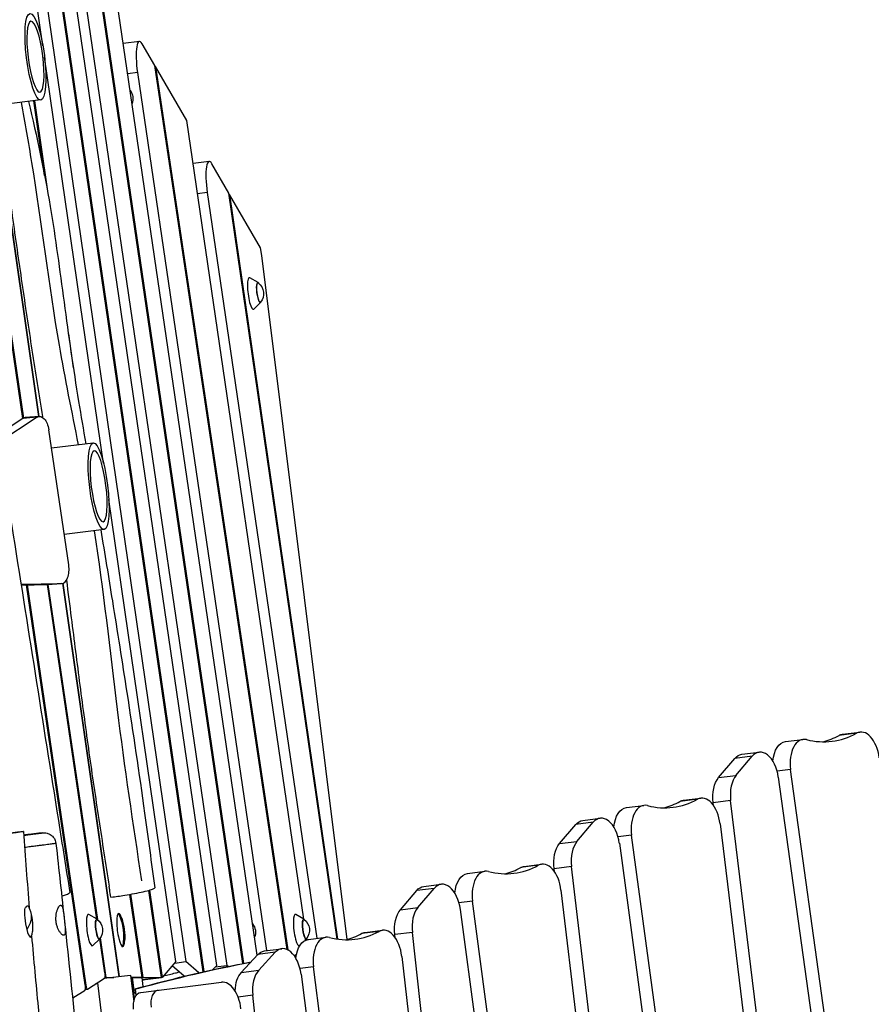
# Model space of a CAD drawing. Units: millimetres. Extents: x -5603 to 3766, y -6766 to 4040.
# Drawn here: x 1008 to 2081, y 921 to 2162 of the extents above; entities that cross this region are included whole.
import ezdxf

# ---------------------------------------------------------------- set-up
doc = ezdxf.new("R2010")
doc.units = ezdxf.units.MM
doc.header["$LTSCALE"] = 20
doc.layers.add('2d', color=230, linetype='Continuous')

msp = doc.modelspace()

# ---------------------------------------------------------------- linework, layer by layer
at = {"layer": '2d'}
for p, q in [((1037.5, 2129.2), (995.5, 2419.2)), ((1239.5, 962.2), (1037.3, 2347.1)), ((1038.5, 2345.1), (1240.3, 962.3)), ((1021.1, 2328.9), (1217.6, 975)), ((1256.6, 970), (1060.9, 2306.6)), ((1289.2, 972.5), (1104.3, 2231.8)), ((1105.4, 2229.9), (1290.1, 972.7)), ((1086.7, 2215.8), (1269.1, 970)), ((1307.4, 983), (1130.7, 2186.4)), ((1159, 2134.7), (1138.6, 2132.1)), ((1178.4, 2104.2), (1162.5, 2131.6)), ((1114, 1602.7), (1039.7, 2114.6)), ((1345.3, 990.1), (1178.4, 2104.2)), ((1179.2, 2102.8), (1178.6, 2102.7)), ((1179.2, 2102.8), (1345.9, 989.7)), ((1218.6, 2035), (1179.2, 2102.8)), ((1156.6, 2095.4), (1144.3, 2093.9)), ((1156.6, 2095.4), (1319.2, 988.8)), ((1035, 2060.8), (984.9, 2054.5)), ((1039.7, 1965.7), (1026, 2059.6)), ((1026.8, 2059.7), (1043.4, 1945.7)), ((1366.4, 1028.4), (1218.6, 2035)), ((1012.4, 1659.4), (963.4, 1991.5)), ((964.1, 1991.5), (1013, 1659.8)), ((984.5, 1993.8), (1032, 1661.8)), ((1032.8, 1661.9), (985.2, 1994.3)), ((1246.9, 1983.3), (1226.6, 1980.8)), ((1271.9, 1943.2), (1250.4, 1980.2)), ((1244.5, 1944.1), (1232.2, 1942.5)), ((1244.5, 1944.1), (1382.6, 1004.3)), ((1408, 1003.4), (1271.9, 1943.2)), ((1272.7, 1941.8), (1272.1, 1941.7)), ((1272.7, 1941.8), (1408.6, 1003.3)), ((1311.8, 1874.6), (1272.7, 1941.8)), ((1313.2, 1864.8), (1311.8, 1874.6)), ((1420.9, 1002.9), (1313.2, 1864.8)), ((1308.6, 1830.7), (1298.2, 1836.6)), ((1311.7, 1805.6), (1303.1, 1797.3)), ((1069.6, 1765.9), (1075.8, 1723.4)), ((1012.4, 1659.5), (979.9, 1638.3)), ((1030.2, 1660.9), (981.4, 1629.1)), ((1030.2, 1660.9), (1012.4, 1659.5)), ((1033.1, 1661.9), (1015.3, 1660.5)), ((1070, 1474.8), (1044.9, 1645.3)), ((1100.8, 1628.5), (1048.3, 1622)), ((1205, 975), (1120.5, 1557.3)), ((1114.5, 1519.4), (1064.4, 1513.1)), ((1133.9, 956), (1062.9, 1451.9)), ((1009.9, 1450.5), (1061.1, 1451.6)), ((1010.1, 1449.4), (1043.3, 1450.1)), ((1090.9, 945.5), (1016.8, 1449.6)), ((1017.5, 1449.6), (1091.5, 945.4)), ((1043.3, 1450.1), (1061.1, 1451.6)), ((1105.4, 1028.6), (1043.3, 1450.1)), ((1061.5, 1451.6), (1043.7, 1450.1)), ((1043.9, 1450.1), (1106.1, 1028.1)), ((1062.1, 1451.7), (1133, 955.9)), ((1972.9, 1252.3), (1994.9, 1255)), ((2062.5, 1262.8), (2040.5, 1260.1)), ((2044.8, 1261.5), (2066.8, 1264.3)), ((1888.7, 1206.9), (1909, 1231)), ((1931, 1233.8), (1909, 1231)), ((1910.6, 1209.7), (1931, 1233.8)), ((1917.8, 1236.2), (1939.8, 1239)), ((1979.4, 1217.1), (1962.4, 1215)), ((2150.7, -27.4), (1979.4, 1217.1)), ((1888.7, 1206.9), (1910.6, 1209.7)), ((1963.9, 1207.5), (2057.7, 526.7)), ((1862, 1179.6), (1840.1, 1176.9)), ((1844.4, 1178.3), (1866.4, 1181)), ((1772.6, 1169.2), (1794.6, 1171.9)), ((1903.8, 1177.9), (1881.9, 1175.1)), ((1882.3, 1171.8), (1881.9, 1175.1)), ((2049.6, -20.6), (1903.8, 1177.9)), ((1717.5, 1153), (1739.5, 1155.7)), ((1688.3, 1123.6), (1708.7, 1147.8)), ((1730.7, 1150.5), (1708.7, 1147.8)), ((1710.2, 1126.4), (1730.7, 1150.5)), ((1890.6, 1148.6), (1926, 857.8)), ((1779.1, 1134.1), (1762.1, 1132)), ((1875.2, 424), (1779.1, 1134.1)), ((1688.3, 1123.6), (1710.2, 1126.4)), ((1763.7, 1124.1), (1853.3, 461.5)), ((1661.5, 1096.3), (1639.6, 1093.6)), ((1643.9, 1095), (1665.8, 1097.8)), ((1703.4, 1094.8), (1681.5, 1092)), ((1681.9, 1088.4), (1681.5, 1092)), ((1830.8, 11.6), (1703.4, 1094.8)), ((1572.3, 1086.1), (1594.2, 1088.8)), ((1530.3, 1067.3), (1508.4, 1064.6)), ((1509.8, 1043.1), (1530.3, 1067.3)), ((1517.2, 1069.7), (1539.1, 1072.5)), ((1162.5, 955.1), (1147.1, 1059.7)), ((1147.9, 1059.8), (1163.3, 955.1)), ((1186.7, 955.1), (1170.8, 1064.7)), ((1171.6, 1064.9), (1187.6, 955.1)), ((1487.8, 1040.3), (1508.4, 1064.6)), ((1690.1, 1065.1), (1723.9, 777.9)), ((1487.8, 1040.3), (1509.8, 1043.1)), ((1578.7, 1051.1), (1561.6, 1049)), ((1713.1, 36.8), (1578.7, 1051.1)), ((1105.7, 1028.5), (1095.3, 1034.4)), ((1131.9, 1035.5), (1132.9, 1035.6)), ((1366.3, 1028.5), (1356, 1034.4)), ((1563.3, 1040.7), (1694.1, 53.9)), ((1021.7, 1005.8), (1022, 1005.9)), ((1371.9, 1002.9), (1393.8, 1005.7)), ((1461, 1013.1), (1439, 1010.3)), ((1443.3, 1011.7), (1465.2, 1014.4)), ((1502.9, 1011.7), (1480.9, 1009)), ((1481.4, 1004.9), (1480.9, 1009)), ((1612.1, 44), (1502.9, 1011.7)), ((1108.8, 1003.4), (1100.2, 995.1)), ((1115.4, 960.8), (1109.1, 1003.8)), ((1109.6, 1004.8), (1116.9, 955.1)), ((1137.1, 993.8), (1138.1, 994)), ((1361.7, 995.9), (1360.9, 995.1)), ((1369.5, 1003.4), (1367.4, 1001.4)), ((1370.2, 1002.6), (1370, 1004.3)), ((1287.4, 961.3), (1308.3, 983.9)), ((1330.2, 986.7), (1308.3, 983.9)), ((1309.3, 964.1), (1330.2, 986.7)), ((1316.5, 988.5), (1338.4, 991.2)), ((1489.6, 981.5), (1595.3, 44.8)), ((1205, 975), (1187.6, 955.1)), ((1215.5, 956.6), (1200.4, 969.7)), ((1203.5, 973.2), (1217.6, 975)), ((1233.9, 960.9), (1217.6, 975)), ((1256.6, 970), (1251.2, 964.7)), ((1254.7, 968.2), (1269.1, 970)), ((1270.8, 968.9), (1269.1, 970)), ((1378.3, 968.2), (1361.4, 966.1)), ((1450.1, 411.7), (1378.3, 968.2)), ((1147.8, 957.6), (1114.4, 953.6)), ((1149.3, 955.1), (1147.8, 957.6)), ((1147.8, 957.6), (1152, 924.6)), ((1251.9, 965.4), (1252.5, 965)), ((1287.4, 961.3), (1309.3, 964.1)), ((1362.7, 959.2), (1432.8, 415.7)), ((1090.9, 945.3), (1091.5, 945.4)), ((1093.5, 940.3), (1115.1, 954.1)), ((1106.3, 946.9), (1103.9, 946.9)), ((1106.1, 948.3), (1234.3, -77.2)), ((1116.9, 955.1), (1115.5, 955)), ((1116.9, 955.1), (1126.9, 955.1)), ((1149.3, 955.1), (1162.5, 955.1)), ((1149.3, 955.1), (1151.8, 935.1)), ((1150.1, 955.1), (1149.3, 955)), ((1150.1, 955.1), (1152.6, 935.2)), ((1162.6, 955.1), (1150.1, 955.1)), ((1160.7, 936.2), (1262.5, 948.9)), ((1163.3, 955.1), (1162.6, 955)), ((1164, 943.5), (1162.6, 955.1)), ((1162.9, 952.6), (1166.4, 952.6)), ((1163.3, 955.1), (1186.7, 955.1)), ((1166.4, 952.6), (1186.7, 955.1)), ((1187.6, 955.1), (1167.2, 952.6)), ((1167.2, 952.7), (1167.2, 952.6)), ((1075, 929.5), (1090.6, 938.8)), ((1091, 939.9), (1093.4, 940.2)), ((1154.6, 935.4), (1151.6, 935.1)), ((1151.6, 935.1), (1152.6, 927.3)), ((1155, 932.4), (1154, 940.4)), ((1301.9, 932.5), (1283.5, 930.2)), ((1394, 71.9), (1301.9, 932.5))]:
    msp.add_line(p, q, dxfattribs=at)
at = {"layer": '2d', "extrusion": (0, 0, -1)}
for centre, radius, start, end in [((-1133.9, 2062.5), 17, 142.1978, 201.0914), ((-1298.6, 1816.7), 17, 126.7159, 219.034), ((-949.5, 1018), 75, 161.7239, 184.0261), ((-1095.6, 1014.5), 17, 126.7159, 219.034), ((-1065.6, 1006.1), 75, 161.7239, 184.0261), ((-1288.3, 1012), 17, 141.8892, 201.4001), ((-1356.3, 1014.5), 17, 126.7159, 219.034)]:
    msp.add_arc(centre, radius, start, end, dxfattribs=at)
at = {"layer": '2d'}
for centre in [(1028.1, 2115.3), (1107.7, 1574)]:
    msp.add_ellipse(centre, major_axis=(-6.8, 54.6), ratio=0.206375, dxfattribs=at)
at = {"layer": '2d', "extrusion": (0, 0, -1)}
for centre in [(1028.1, 2115.3), (1107.7, 1574)]:
    msp.add_ellipse(centre, major_axis=(5.6, -44.7), ratio=0.206375, dxfattribs=at)
at = {"layer": '2d'}
for centre, major_axis, ratio, start_param, end_param in [((1163.3, 2099.9), (-4.3, 34.7), 0.206375, 5.83111, 7.957676), ((1251.2, 1948.6), (-4.3, 34.7), 0.206375, 5.83111, 7.957676), ((1300, 1816.9), (-2.5, 19.9), 0.206375, 6.130525, 9.577439), ((1309.7, 1818.1), (-1.6, 12.7), 0.206375, 5.860927, 9.847036), ((1016.9, 1640.5), (-1.6, 19.9), 0.526691, 0, 0.277647), ((1059.8, 1471.5), (-1.6, 19.9), 0.526691, 3.109246, 4.835039), ((1042, 1470.1), (-1.6, 19.9), 0.526691, 3.109246, 3.141593), ((2071.1, 1229.5), (-4.3, 34.7), 0.573576, 4.712389, 6.508667), ((1999.2, 1220.3), (-4.3, 34.7), 0.573576, 6.061505, 7.875664), ((2000.4, 1500.7), (-31, 248.1), 0.573576, 2.919913, 3.367075), ((1978.5, 1497.9), (-31, 248.1), 0.573576, 3.218789, 3.367075), ((1944.1, 1204.2), (-4.3, 34.7), 0.573576, 4.734071, 6.76988), ((1923.8, 1180.1), (-4.3, 34.7), 0.573576, 0.486695, 1.565001), ((1800.2, 1417.5), (-31, 248.1), 0.573576, 2.919537, 3.365727), ((1870.7, 1146.3), (-4.3, 34.7), 0.573576, 4.706593, 6.50732), ((1798.9, 1137.2), (-4.3, 34.7), 0.573576, 6.061129, 7.871624), ((1778.2, 1414.8), (-31, 248.1), 0.573576, 3.218789, 3.365727), ((1743.8, 1121), (-4.3, 34.7), 0.573576, 4.730032, 6.768891), ((1723.4, 1096.8), (-4.3, 34.7), 0.573576, 0.485706, 1.558155), ((1599.9, 1334.4), (-31, 248.1), 0.573576, 2.919095, 3.364128), ((1577.9, 1331.6), (-31, 248.1), 0.573576, 3.218789, 3.364128), ((1670.2, 1063), (-4.3, 34.7), 0.573576, 4.699748, 6.505721), ((1598.6, 1054.1), (-4.3, 34.7), 0.573576, 6.060688, 7.866841), ((1543.5, 1037.7), (-4.3, 34.7), 0.573576, 4.725248, 6.767712), ((1019.4, 1026.7), (-2.6, 20.8), 0.206375, 0.656592, 2.116005), ((1019.4, 1026.7), (-2.6, 20.8), 0.206375, 5.474851, 5.558152), ((1522.9, 1013.5), (-4.3, 34.7), 0.573576, 0.484527, 1.549936), ((1097.1, 1014.7), (-2.5, 19.9), 0.206375, 6.130525, 9.577439), ((1135.5, 1014.8), (-2.6, 20.8), 0.206375, 0, 3.141593), ((1135.5, 1014.8), (-2.6, 20.8), 0.206375, 5.474851, 6.283185), ((1357.8, 1014.7), (-2.5, 19.9), 0.206375, 6.130525, 9.577439), ((1106.8, 1015.9), (-1.6, 12.7), 0.206375, 5.860927, 9.847036), ((1367.5, 1015.9), (-1.6, 12.7), 0.206375, 5.860927, 9.847036), ((1019.4, 1026.7), (-2.6, 20.8), 0.206375, 2.116005, 3.949927), ((1398.2, 970.9), (-4.3, 34.7), 0.573576, 6.060162, 7.861077), ((1399.6, 1251.2), (-31, 248.1), 0.573576, 2.918569, 3.362198), ((1377.6, 1248.5), (-31, 248.1), 0.573576, 3.218789, 3.362198), ((1469.6, 979.7), (-4.3, 34.7), 0.573576, 4.691529, 6.503791), ((1135.5, 1014.8), (-2.6, 20.8), 0.206375, 3.141593, 3.949927), ((1342.8, 956.5), (-4.3, 34.7), 0.573576, 4.719485, 6.733498), ((1321.9, 933.9), (-4.3, 34.7), 0.573576, 0.450313, 1.539873), ((1089.7, 944.7), (-0.74, 5.95), 0.206375, 3.232158, 4.816083), ((1092.7, 946.2), (-0.74, 5.95), 0.206375, 1.674491, 3.239989), ((1266.9, 914.2), (-4.3, 34.7), 0.573576, 4.681465, 6.283185), ((1185.1, 919.1), (-2.5, 19.8), 0.573576, 0, 1.570796)]:
    msp.add_ellipse(centre, major_axis=major_axis, ratio=ratio, start_param=start_param, end_param=end_param, dxfattribs=at)
at = {"layer": '2d', "extrusion": (0, 0, -1)}
for centre, major_axis, ratio, start_param, end_param in [((1309.7, 1818.1), (1.6, -12.4), 0.206375, 6.087531, 9.620432), ((1034.7, 1642), (1.6, -19.9), 0.526691, 2.863946, 4.589739), ((2049.2, 1226.8), (4.3, -34.7), 0.573576, 2.916111, 3.141593), ((1977.3, 1217.6), (4.3, -34.7), 0.573576, 1.934684, 3.141593), ((1922.2, 1201.5), (4.3, -34.7), 0.573576, 2.654898, 3.141593), ((1901.8, 1177.4), (4.3, -34.7), 0.573576, 1.576592, 2.654898), ((1777, 1134.5), (4.3, -34.7), 0.573576, 1.931477, 3.141593), ((1848.7, 1143.6), (4.3, -34.7), 0.573576, 2.917458, 3.141593), ((1721.9, 1118.2), (4.3, -34.7), 0.573576, 2.655887, 3.141593), ((938.7, 1129.6), (74.4, 9.3), 0.000906, 5.606972, 6.907629), ((1701.4, 1094.1), (4.3, -34.7), 0.573576, 1.583438, 2.655887), ((1648.2, 1060.3), (4.3, -34.7), 0.573576, 2.919057, 3.141593), ((1576.6, 1051.3), (4.3, -34.7), 0.573576, 1.9276, 3.141593), ((1521.5, 1035), (4.3, -34.7), 0.573576, 2.657066, 3.141593), ((949.5, 1018), (72.7, 18.5), 0.507432, 0, 0.525645), ((1065.6, 1006.1), (-9.3, 74.4), 0.978473, 1.287002, 1.85459), ((1500.9, 1010.8), (4.3, -34.7), 0.573576, 1.591656, 2.657066), ((1106.8, 1015.9), (1.6, -12.4), 0.206375, 6.087531, 9.620432), ((1367.5, 1015.9), (1.6, -12.4), 0.206375, 6.087531, 9.620432), ((1447.6, 977), (4.3, -34.7), 0.573576, 2.920987, 3.141593), ((1376.2, 968.2), (4.3, -34.7), 0.573576, 1.964304, 3.141593), ((1320.8, 953.7), (4.3, -34.7), 0.573576, 2.69128, 3.141593), ((1114.3, 960), (0.74, -5.95), 0.206375, 4.605901, 6.184789), ((1300, 931.2), (4.3, -34.7), 0.573576, 1.841546, 2.69128), ((1163.1, 916.3), (2.5, -19.8), 0.573576, 1.570796, 3.141593)]:
    msp.add_ellipse(centre, major_axis=major_axis, ratio=ratio, start_param=start_param, end_param=end_param, dxfattribs=at)
at = {"layer": '2d'}
for points, knots in [([(827.1, 2674.5), (831.2, 2641.6), (835.3, 2608.7), (852.1, 2477.2), (865.7, 2378.7), (897.7, 2157.4), (916.7, 2034.5), (956.6, 1782.3), (977.6, 1653), (1018, 1400), (1037.5, 1276.3), (1061.8, 1122.5), (1066.6, 1092.2), (1071.4, 1061.9)], [0, 0, 0, 0, 10.000043, 10.000043, 40.001068, 40.001068, 77.447469, 77.447469, 116.902951, 116.902951, 154.741999, 154.741999, 164.023388, 164.023388, 164.023388, 164.023388]), ([(1010.1, 2057.7), (1014.6, 2032.5), (1032.7, 1930.7), (1049.6, 1785.1), (1073.7, 1668.1), (1082, 1626.2)], [0.2795513, 0.2795513, 0.2795513, 0.2795513, 0.3341322, 0.5005806, 0.5929405, 0.5929405, 0.5929405, 0.5929405]), ([(1019.5, 2058.8), (1029.7, 2015), (1039.4, 1970.9), (1053.4, 1886.4), (1058.7, 1846.1), (1069.7, 1764.1), (1075.7, 1722.4), (1085.4, 1663.1), (1088.4, 1645.2), (1091.5, 1627.4)], [39.454097, 39.454097, 39.454097, 39.454097, 52.98821, 52.98821, 65.189317, 65.189317, 77.900597, 77.900597, 83.395353, 83.395353, 83.395353, 83.395353]), ([(987.5, 1996.8), (989.3, 1983.5), (991.2, 1970.2), (995, 1942.8), (996.9, 1928.6), (1000.9, 1900.4), (1002.9, 1886.3), (1006.9, 1858.1), (1009, 1844), (1013.1, 1815.8), (1015.2, 1801.7), (1019.4, 1773.7), (1021.5, 1759.6), (1025.8, 1731.6), (1028, 1717.6), (1032.4, 1689.7), (1034.6, 1675.7), (1036.9, 1661.5), (1036.9, 1661.2), (1037, 1660.9)], [0.4459745, 0.4459745, 0.4459745, 0.4459745, 0.4863046, 0.4863046, 0.5291912, 0.5291912, 0.5720778, 0.5720778, 0.6149645, 0.6149645, 0.6578511, 0.6578511, 0.7007377, 0.7007377, 0.7436244, 0.7436244, 0.786511, 0.786511, 0.7874176, 0.7874176, 0.7874176, 0.7874176]), ([(1102, 1517.8), (1113.9, 1443.5), (1128.9, 1294.1), (1151, 1148.4), (1161.7, 1076.9)], [0.6721274, 0.6721274, 0.6721274, 0.6721274, 0.8336821, 0.9898768, 0.9898768, 0.9898768, 0.9898768]), ([(1110.3, 1518.9), (1115.4, 1489.2), (1120.2, 1459.3), (1131.2, 1391), (1137.3, 1352.4), (1151.1, 1263.2), (1158.6, 1212.5), (1170, 1130.6), (1174.2, 1099.4), (1178.3, 1068.1)], [94.484779, 94.484779, 94.484779, 94.484779, 103.552816, 103.552816, 115.261203, 115.261203, 130.685212, 130.685212, 140.245417, 140.245417, 140.245417, 140.245417]), ([(1067.1, 1455.5), (1069.2, 1439.8), (1071.2, 1424), (1075, 1394.1), (1076.8, 1379.9), (1080.4, 1351.5), (1082.2, 1337.3), (1085.9, 1309), (1087.8, 1294.8), (1091.6, 1266.5), (1093.5, 1252.4), (1099.5, 1210), (1103.7, 1181.9), (1112.2, 1125.8), (1116.5, 1097.9), (1120.9, 1070)], [0.9961688, 0.9961688, 0.9961688, 0.9961688, 1.0438308, 1.0438308, 1.0867174, 1.0867174, 1.1296041, 1.1296041, 1.1724907, 1.1724907, 1.2153773, 1.2153773, 1.3011506, 1.3011506, 1.3869239, 1.3869239, 1.3869239, 1.3869239]), ([(1013.4, 1134.3), (1018, 1134.9), (1022.2, 1135.4), (1029.3, 1136.3), (1032.3, 1136.6), (1035.2, 1137), (1035.9, 1137.1), (1036.7, 1137.2), (1036.9, 1137.2), (1037.2, 1137.2), (1037.3, 1137.2), (1037.4, 1137.2), (1037.5, 1137.3), (1037.8, 1137.3), (1037.8, 1137.3), (1038, 1137.3), (1038.1, 1137.3), (1038.6, 1137.3), (1038.9, 1137.3), (1039.5, 1137.3), (1039.8, 1137.3), (1041, 1137.2), (1041.8, 1137.1), (1044.1, 1136.5), (1045.6, 1135.9), (1048.2, 1134.2), (1049.5, 1133.2), (1051.5, 1130.7), (1052.4, 1129.2), (1053.4, 1126.5), (1053.7, 1125.3), (1053.9, 1124)], [7.555876, 7.555876, 7.555876, 7.555876, 9.265654, 9.265654, 11.120217, 11.120217, 12.042013, 12.042013, 12.526964, 12.526964, 12.708746, 12.708746, 12.845924, 12.845924, 12.879724, 12.879724, 12.926087, 12.926087, 13.019149, 13.019149, 13.110666, 13.110666, 13.376862, 13.376862, 13.825273, 13.825273, 14.313011, 14.313011, 14.800558, 14.800558, 15.1817, 15.1817, 15.1817, 15.1817]), ([(1013.4, 1134.2), (1014.3, 1134.3), (1015.2, 1134.4), (1017.7, 1134.7), (1019.2, 1134.9), (1021.4, 1135.2), (1022.1, 1135.3), (1023.5, 1135.5), (1024.2, 1135.6), (1026.1, 1135.8), (1027.3, 1135.9), (1029.5, 1136.2), (1030.5, 1136.4), (1031.8, 1136.5), (1032.3, 1136.6), (1033.1, 1136.7), (1033.4, 1136.7), (1034.5, 1136.9), (1035.1, 1136.9), (1036, 1137.1), (1036.4, 1137.1), (1036.9, 1137.2), (1037.1, 1137.2), (1037.1, 1137.2), (1037, 1137.2), (1036.5, 1137.1), (1035.6, 1137), (1034.1, 1136.8), (1033.7, 1136.8), (1033, 1136.7), (1032.6, 1136.7), (1031.3, 1136.5), (1030.4, 1136.4), (1028.3, 1136.1), (1027.2, 1136), (1025.3, 1135.8), (1024.7, 1135.7), (1023.3, 1135.5), (1022.6, 1135.4), (1020.5, 1135.2), (1019.1, 1135), (1016.2, 1134.6), (1014.8, 1134.5), (1013.4, 1134.3)], [0.0153471, 0.0153471, 0.0153471, 0.0153471, 0.0187864, 0.0187864, 0.0250486, 0.0250486, 0.0281797, 0.0281797, 0.0313107, 0.0313107, 0.0375729, 0.0375729, 0.043835, 0.043835, 0.0469661, 0.0469661, 0.0500972, 0.0500972, 0.0563593, 0.0563593, 0.0626215, 0.0626215, 0.0688836, 0.0688836, 0.0751458, 0.0751458, 0.08767, 0.08767, 0.0908011, 0.0908011, 0.0939322, 0.0939322, 0.1001943, 0.1001943, 0.1064565, 0.1064565, 0.1095876, 0.1095876, 0.1127186, 0.1127186, 0.1189808, 0.1189808, 0.1242633, 0.1242633, 0.1242633, 0.1242633]), ([(1046.7, 1122.9), (1044.6, 1122.6), (1042, 1122.3), (1038.2, 1121.8), (1037.4, 1121.7), (1035.8, 1121.5), (1034.9, 1121.4), (1032.4, 1121), (1030.6, 1120.8), (1026.8, 1120.3), (1024.9, 1120.1), (1021.8, 1119.7), (1020.8, 1119.5), (1018.6, 1119.3), (1017.6, 1119.1), (1015.8, 1118.9), (1015.2, 1118.8), (1014.5, 1118.7)], [0.20339493, 0.20339493, 0.20339493, 0.20339493, 0.21846535, 0.21846535, 0.22223295, 0.22223295, 0.22600056, 0.22600056, 0.23353576, 0.23353576, 0.24107097, 0.24107097, 0.24483858, 0.24483858, 0.24860618, 0.24860618, 0.25084497, 0.25084497, 0.25084497, 0.25084497]), ([(1053.9, 1124), (1053.9, 1124), (1053.9, 1124), (1053.8, 1124), (1053.7, 1123.9), (1053.1, 1123.8), (1052.3, 1123.7), (1050.9, 1123.5), (1050.6, 1123.5), (1049.9, 1123.4), (1049.6, 1123.3), (1048.5, 1123.2), (1047.6, 1123.1), (1046.7, 1122.9)], [0.17070033, 0.17070033, 0.17070033, 0.17070033, 0.17161462, 0.17161462, 0.17797069, 0.17797069, 0.19068281, 0.19068281, 0.19386084, 0.19386084, 0.19703887, 0.19703887, 0.20339493, 0.20339493, 0.20339493, 0.20339493]), ([(1053.9, 1124), (1057.6, 1090.9), (1061.2, 1057.7), (1075.6, 925.2), (1085.5, 825.7), (1106.2, 618), (1117.2, 509.9), (1143, 296.7), (1157.7, 191.5), (1177.1, 70), (1179.8, 53.4), (1182.5, 36.8)], [0, 0, 0, 0, 10.000068, 10.000068, 40.002315, 40.002315, 72.596904, 72.596904, 104.452129, 104.452129, 109.498502, 109.498502, 109.498502, 109.498502]), ([(1123.1, 1056.2), (1122.6, 1059.3), (1122.1, 1062.4), (1121.4, 1067), (1121.2, 1068.5), (1120.9, 1070)], [-1181.924125, -1181.924125, -1181.924125, -1181.924125, -1173.97477, -1173.97477, -1170.127486, -1170.127486, -1170.127486, -1170.127486]), ([(1123.1, 1056.2), (1123.2, 1056.2), (1123.2, 1056.2), (1128.9, 1056.9), (1134.8, 1057.7), (1144.8, 1059.3), (1148.9, 1060), (1156.8, 1061.5), (1160.5, 1062.2), (1163.8, 1063), (1167.3, 1063.8), (1170.3, 1064.5), (1174.9, 1065.9), (1176.5, 1066.6), (1178, 1067.5), (1178.3, 1067.8), (1178.3, 1068.1)], [232.717799, 232.717799, 232.717799, 232.717799, 232.87491, 232.87491, 250.264601, 250.264601, 263.235695, 263.235695, 276.729644, 276.729644, 276.729644, 291.315305, 291.315305, 305.493878, 305.493878, 315.199072, 315.199072, 315.199072, 315.199072]), ([(1071.4, 1061.9), (1071.4, 1061.5), (1071, 1061), (1068.4, 1059.5), (1065.5, 1058.5), (1061.5, 1057.3), (1061.4, 1057.3), (1061.3, 1057.3)], [-131.724111, -131.724111, -131.724111, -131.724111, -114.409397, -114.409397, -89.684335, -89.684335, -88.950374, -88.950374, -88.950374, -88.950374]), ([(1015.8, 1042.9), (1015.9, 1043.2), (1016.1, 1043.4), (1016.4, 1044), (1016.6, 1044.2), (1016.9, 1044.6), (1017.1, 1044.8), (1017.4, 1045.1), (1017.6, 1045.2), (1017.9, 1045.3), (1018, 1045.4), (1018.4, 1045.5), (1018.7, 1045.4), (1019, 1045.1), (1019.2, 1044.9), (1019.4, 1044.6), (1019.5, 1044.4), (1019.7, 1043.8), (1019.9, 1043.3), (1020, 1042.7)], [0.0802788, 0.0802788, 0.0802788, 0.0802788, 0.08201087, 0.08201087, 0.08388079, 0.08388079, 0.0857507, 0.0857507, 0.08762062, 0.08762062, 0.08949053, 0.08949053, 0.09323036, 0.09323036, 0.09510028, 0.09510028, 0.09697019, 0.09697019, 0.10015129, 0.10015129, 0.10015129, 0.10015129]), ([(1056.1, 1041.3), (1056.6, 1042.4), (1057.1, 1043.4), (1057.9, 1044.5), (1058.2, 1044.9), (1058.7, 1045.4), (1059, 1045.6), (1059.5, 1045.9), (1059.7, 1046), (1060.2, 1046), (1060.4, 1045.9), (1060.7, 1045.7), (1060.8, 1045.7), (1061, 1045.5), (1061.1, 1045.4), (1061.4, 1045), (1061.6, 1044.7), (1061.9, 1044), (1062.1, 1043.6), (1062.3, 1042.8), (1062.4, 1042.6), (1062.5, 1042.1), (1062.6, 1041.8), (1062.8, 1040.9), (1062.9, 1040.3), (1063.1, 1039), (1063.3, 1038.2), (1063.5, 1036.7), (1063.6, 1036), (1063.8, 1034.4), (1063.9, 1033.5), (1064.2, 1031), (1064.3, 1029.2), (1064.5, 1027.4)], [0.07680777, 0.07680777, 0.07680777, 0.07680777, 0.08214498, 0.08214498, 0.08481358, 0.08481358, 0.08748218, 0.08748218, 0.09015079, 0.09015079, 0.09281939, 0.09281939, 0.09415369, 0.09415369, 0.09548799, 0.09548799, 0.0981566, 0.0981566, 0.1008252, 0.1008252, 0.1021595, 0.1021595, 0.1034938, 0.1034938, 0.10616241, 0.10616241, 0.10883101, 0.10883101, 0.11149961, 0.11149961, 0.11416822, 0.11416822, 0.11950543, 0.11950543, 0.11950543, 0.11950543]), ([(1054.1, 1026.1), (1054, 1026.8), (1053.9, 1027.5), (1053.9, 1028.6), (1053.9, 1028.9), (1053.9, 1029.6), (1053.9, 1030), (1053.9, 1031.7), (1054.1, 1033.1), (1054.3, 1035.1), (1054.5, 1035.7), (1054.7, 1037), (1054.9, 1037.5), (1055.2, 1038.7), (1055.3, 1039.2), (1055.7, 1040.3), (1055.9, 1040.8), (1056.1, 1041.3)], [0.05969894, 0.05969894, 0.05969894, 0.05969894, 0.06183754, 0.06183754, 0.06290684, 0.06290684, 0.06397615, 0.06397615, 0.06825335, 0.06825335, 0.07039196, 0.07039196, 0.07253056, 0.07253056, 0.07466917, 0.07466917, 0.07680777, 0.07680777, 0.07680777, 0.07680777]), ([(1059.5, 1011.3), (1059.2, 1011.7), (1058.9, 1012.1), (1058.3, 1013), (1058, 1013.5), (1057.1, 1015.1), (1056.5, 1016.3), (1055.6, 1018.9), (1055.1, 1020.2), (1054.6, 1022.4), (1054.5, 1023.1), (1054.2, 1024.6), (1054.1, 1025.3), (1054.1, 1026.1)], [0.04175741, 0.04175741, 0.04175741, 0.04175741, 0.0440001, 0.0440001, 0.04624279, 0.04624279, 0.05072817, 0.05072817, 0.05521356, 0.05521356, 0.05745625, 0.05745625, 0.05969894, 0.05969894, 0.05969894, 0.05969894]), ([(1064.5, 1027.4), (1064.7, 1025.7), (1064.9, 1023.9), (1065.1, 1021.8), (1065.2, 1021.4), (1065.2, 1020.6), (1065.3, 1020.2), (1065.4, 1019), (1065.5, 1018.2), (1065.5, 1017.1), (1065.6, 1016.8), (1065.6, 1016.1), (1065.6, 1015.7), (1065.7, 1014.7), (1065.7, 1014.1), (1065.7, 1012.9), (1065.7, 1012.3), (1065.6, 1011.6), (1065.6, 1011.3), (1065.5, 1010.8), (1065.5, 1010.6), (1065.4, 1010), (1065.3, 1009.7), (1065.1, 1009.2), (1065, 1009.1), (1064.9, 1008.8), (1064.8, 1008.7), (1064.3, 1008.2), (1063.9, 1008.1), (1063.2, 1008.2), (1063.1, 1008.2), (1062.8, 1008.3), (1062.6, 1008.4), (1062.2, 1008.6), (1061.9, 1008.8), (1061.2, 1009.3), (1060.9, 1009.7), (1060.2, 1010.4), (1059.8, 1010.8), (1059.5, 1011.3)], [0, 0, 0, 0, 0.00521968, 0.00521968, 0.0065246, 0.0065246, 0.00782951, 0.00782951, 0.01043935, 0.01043935, 0.01174427, 0.01174427, 0.01304919, 0.01304919, 0.01565903, 0.01565903, 0.01826887, 0.01826887, 0.01957379, 0.01957379, 0.0208787, 0.0208787, 0.02348854, 0.02348854, 0.02479346, 0.02479346, 0.02609838, 0.02609838, 0.03131806, 0.03131806, 0.03262298, 0.03262298, 0.03392789, 0.03392789, 0.03653773, 0.03653773, 0.03914757, 0.03914757, 0.04175741, 0.04175741, 0.04175741, 0.04175741]), ([(1023.2, 1007.2), (1025.8, 977.2), (1028.6, 947.3), (1039.6, 833.1), (1049.1, 748.9), (1070.8, 578.7), (1083.2, 492.6), (1111.2, 304.4), (1127, 202.4), (1150.8, 39), (1159.4, -22.3), (1167.8, -83.6)], [0.977863, 0.977863, 0.977863, 0.977863, 10.000194, 10.000194, 35.399799, 35.399799, 61.494197, 61.494197, 92.470874, 92.470874, 111.031959, 111.031959, 111.031959, 111.031959]), ([(1153.9, 940.7), (1172.4, 945.7), (1191, 950.6), (1239.3, 962.4), (1269.2, 968.9), (1299.5, 974.5)], [0, 0, 0, 0, 10.000264, 10.000264, 25.831305, 25.831305, 25.831305, 25.831305]), ([(1154, 940.4), (1155.5, 940.8), (1157.2, 941.3), (1205.1, 954.2), (1252, 965.4), (1299.2, 974.2)], [1242.425493, 1242.425493, 1242.425493, 1242.425493, 1243.760869, 1243.760869, 1289.874822, 1289.874822, 1289.874822, 1289.874822]), ([(1189.3, 957), (1194.3, 958.2), (1199.4, 959.4), (1206.1, 961.1), (1207.7, 961.5), (1209.3, 962)], [1.7363387, 1.7363387, 1.7363387, 1.7363387, 1.81145204, 1.81145204, 1.83575123, 1.83575123, 1.83575123, 1.83575123])]:
    msp.add_open_spline(points, degree=3, knots=knots, dxfattribs=at)
for points in [[(1013.1, 1138.9), (1015.3, 1106.8), (1017.7, 1074.7), (1020.3, 1042.6)], [(1053.9, 1124), (1053.9, 1124), (1053.9, 1124), (1053.9, 1124)], [(1353.5, 983.1), (1354.6, 983.3), (1355.7, 983.4), (1356.8, 983.6)], [(1353.6, 983), (1354.7, 983.2), (1355.7, 983.3), (1356.8, 983.5)], [(1163, 952), (1164.4, 952.2), (1165.8, 952.4), (1167.2, 952.7)], [(1153.9, 940.7), (1153.9, 940.7), (1153.9, 940.6), (1154, 940.4)]]:
    msp.add_open_spline(points, degree=3, dxfattribs=at)

doc.saveas('drawing.dxf')
